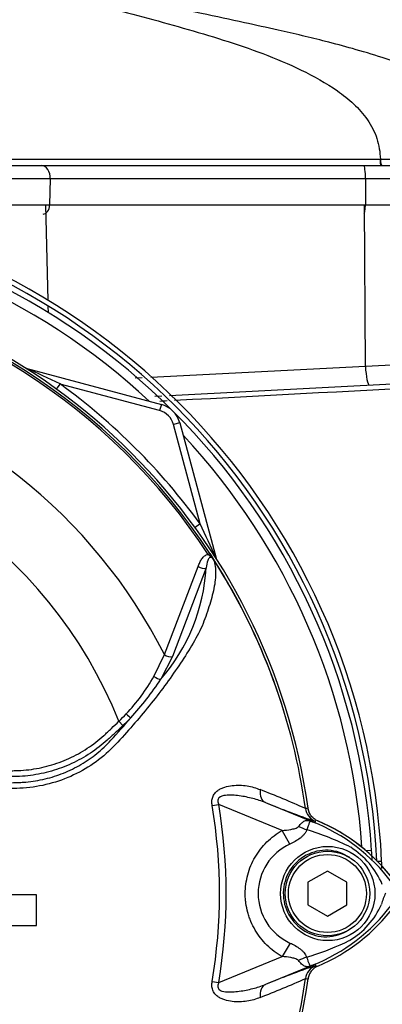
# Paper-space layout 'Sheet1' of a CAD drawing. Units: millimetres. Extents: x 0 to 594, y 0 to 420.
# Drawn here: x 139 to 147, y 213 to 235 of the extents above; entities that cross this region are included whole.
import ezdxf

# ---------------------------------------------------------------- set-up
doc = ezdxf.new("R2010")
doc.units = ezdxf.units.MM
for name, color, linetype in [('II2-01-STD', 7, 'Continuous'), ('II2-04SHW-STD', 7, 'Continuous'), ('PART5', 7, 'Continuous'), ('TSH-1', 7, 'Continuous')]:
    doc.layers.add(name, color=color, linetype=linetype)

# ---------------------------------------------------------------- blocks, each defined once
blk = doc.blocks.new('SE2')
at = {"layer": 'II2-01-STD', "color": 7, "linetype": 'Continuous'}
for p, q in [((139.409, 228.763), (139.359, 230.867)), ((146.378, 227.316), (146.359, 230.867)), ((139.416, 228.493), (139.412, 228.636)), ((141.661, 227.077), (146.378, 227.316)), ((142.077, 226.673), (154.354, 227.316)), ((146.378, 227.316), (148.684, 227.449)), ((138.915, 227.277), (141.895, 226.478)), ((139.591, 226.815), (139.672, 226.926)), ((141.858, 226.34), (139.672, 226.926)), ((141.317, 227.059), (141.475, 227.067)), ((141.753, 226.656), (141.904, 226.664)), ((141.895, 226.478), (141.858, 226.34)), ((142.299, 226.074), (142.161, 226.037)), ((142.747, 223.851), (142.161, 226.037)), ((142.299, 226.074), (143.098, 223.094)), ((142.747, 223.851), (142.636, 223.771)), ((146.514, 216.672), (146.395, 216.664)), ((146.638, 216.438), (146.735, 216.438))]:
    blk.add_line(p, q, dxfattribs=at)
for centre, radius, start, end in [((131.502, 215.724), 15.25, 2.6846, 87.3154), ((131.502, 215.724), 15.143, 2.7036, 87.2964), ((131.544, 215.724), 15, 3.6234, 86.3766), ((131.544, 215.724), 14.793, 47.044, 86.058), ((129.047, 204.983), 24.38, 64.1641, 66.1258), ((131.544, 215.724), 13.84, 35.9615, 54.0385), ((141.747, 225.926), 0.571, 15, 75), ((141.747, 225.926), 0.429, 15, 75), ((131.544, 215.724), 14.793, 3.942, 42.956), ((120.804, 213.227), 24.38, 23.8742, 25.8359), ((145.466, 217.648), 0.357, 187.8692, 208.2937), ((143.759, 213.581), 4.054, 36.689, 67.225), ((131.544, 215.724), 15, 2.7845, 3.6234), ((131.502, 215.724), 15.25, 2.0537, 2.6846)]:
    blk.add_arc(centre, radius, start, end, dxfattribs=at)
blk.add_ellipse((146.442, 227.331), major_axis=(0.022, -0.428), ratio=0.151219, start_param=4.739417, end_param=6.283185, dxfattribs=at)
for points in [[(154.856, 227.232), (150.631, 227.008), (146.406, 226.785), (142.181, 226.561)], [(142.022, 226.553), (141.969, 226.55), (141.917, 226.548), (141.865, 226.545)]]:
    blk.add_open_spline(points, degree=3, dxfattribs=at)
at = {"layer": 'II2-04SHW-STD', "color": 7, "linetype": 'Continuous'}
for p, q in [((135.232, 231.731), (139.26, 231.731)), ((139.26, 231.731), (146.338, 231.731)), ((146.338, 231.731), (149.628, 231.731)), ((139.455, 231.436), (135.325, 231.436)), ((139.455, 231.436), (139.441, 230.867)), ((146.38, 231.436), (139.455, 231.436)), ((146.38, 231.436), (146.377, 230.867)), ((149.914, 231.436), (146.38, 231.436)), ((135.304, 230.867), (139.441, 230.867)), ((139.441, 230.867), (146.377, 230.867)), ((146.377, 230.867), (149.894, 230.867))]:
    blk.add_line(p, q, dxfattribs=at)
blk.add_arc((146.693, 231.867), 0.0141, 359.6983, 3.1966, dxfattribs=at)
for centre, major_axis, ratio, start_param, end_param in [((146.749, 231.874), (0, -0.143), 0.291429, 4.760895, 6.283146), ((139.26, 231.445), (0, 0.286), 0.682884, 4.677482, 6.283185), ((146.338, 231.445), (0, 0.286), 0.149634, 4.677482, 6.283185), ((139.295, 230.874), (0, -0.214), 0.682884, 0, 1.53589), ((146.345, 230.874), (0, -0.214), 0.149634, 0, 1.53589)]:
    blk.add_ellipse(centre, major_axis=major_axis, ratio=ratio, start_param=start_param, end_param=end_param, dxfattribs=at)
for points, knots in [([(149.203, 231.824), (149.193, 231.951), (149.173, 232.178), (149.06, 232.547), (148.864, 232.878), (148.53, 233.243), (148.048, 233.57), (147.415, 233.867), (146.766, 234.102), (146.117, 234.297), (145.532, 234.452), (144.983, 234.587), (144.376, 234.726), (143.645, 234.887), (142.715, 235.086), (141.65, 235.315), (140.959, 235.467), (140.567, 235.553)], [0, 0, 0, 0, 0.034017, 0.071724, 0.10986, 0.146643, 0.215657, 0.279156, 0.351589, 0.417798, 0.47779, 0.529149, 0.583425, 0.661212, 0.762903, 0.886636, 1, 1, 1, 1]), ([(140.597, 235.234), (141.192, 235.078), (141.786, 234.922), (142.966, 234.584), (143.551, 234.405), (144.411, 234.081), (144.694, 233.963), (145.245, 233.696), (145.514, 233.547), (145.887, 233.283), (146.007, 233.188), (146.231, 232.978), (146.335, 232.862), (146.51, 232.61), (146.583, 232.469), (146.677, 232.178), (146.7, 232.023), (146.707, 231.868)], [0, 0, 0, 0, 0.25, 0.25, 0.5, 0.5, 0.625, 0.625, 0.75, 0.75, 0.8125, 0.8125, 0.875, 0.875, 0.9375, 0.9375, 1, 1, 1, 1]), ([(134.501, 231.866), (134.544, 231.866), (134.586, 231.866), (134.964, 231.866), (135.297, 231.866), (136.267, 231.866), (136.881, 231.866), (137.755, 231.866), (138.038, 231.866), (138.45, 231.866), (138.585, 231.866), (138.85, 231.866), (138.979, 231.866), (140.155, 231.867), (141.319, 231.867), (143.242, 231.867), (143.918, 231.868), (145.294, 231.868), (145.997, 231.868), (146.707, 231.868)], [0.1795003, 0.1795003, 0.1795003, 0.1795003, 0.1875, 0.1875, 0.25, 0.25, 0.375, 0.375, 0.4375, 0.4375, 0.46875, 0.46875, 0.5, 0.5, 0.75, 0.75, 0.875, 0.875, 1, 1, 1, 1]), ([(146.707, 231.867), (146.875, 231.867), (147.039, 231.867), (147.354, 231.866), (147.506, 231.866), (147.797, 231.866), (147.937, 231.866), (148.195, 231.866), (148.314, 231.866), (148.643, 231.865), (148.824, 231.865), (149.082, 231.865), (149.163, 231.865), (149.2, 231.865), (149.201, 231.865), (149.2, 231.865)], [0.0000005, 0.0000005, 0.0000005, 0.0000005, 0.015625, 0.015625, 0.03125, 0.03125, 0.046875, 0.046875, 0.0625, 0.0625, 0.09375, 0.09375, 0.125, 0.125, 0.1369794, 0.1369794, 0.1369794, 0.1369794]), ([(146.725, 231.731), (146.721, 231.731), (146.716, 231.746), (146.71, 231.796), (146.708, 231.831), (146.707, 231.867)], [0, 0, 0, 0, 0.5, 0.5, 1, 1, 1, 1])]:
    blk.add_open_spline(points, degree=3, knots=knots, dxfattribs=at)
at = {"layer": 'PART5', "color": 7, "linetype": 'Continuous'}
for p, q in [((142.926, 223.179), (142.961, 223.202)), ((141.962, 220.979), (142.705, 222.915)), ((142.878, 222.881), (142.139, 220.933)), ((141.732, 220.497), (141.962, 220.979)), ((142.139, 220.933), (141.885, 220.436)), ((140.964, 219.511), (141.052, 219.418)), ((143.011, 217.656), (143.156, 217.681)), ((144.548, 217.112), (143.156, 217.681)), ((144.184, 217.724), (145.271, 217.279)), ((145.061, 217.594), (145.061, 217.593)), ((145.061, 217.593), (145.061, 217.594)), ((145.061, 217.593), (145.065, 217.593)), ((145.061, 217.593), (145.061, 217.593)), ((145.271, 217.279), (145.284, 217.312)), ((144.721, 216.811), (144.548, 217.112)), ((145.544, 216.219), (145.116, 215.971)), ((145.973, 215.971), (145.544, 216.219)), ((145.116, 215.971), (145.116, 215.476)), ((145.973, 215.476), (145.973, 215.971)), ((139.155, 215.693), (137.981, 215.693)), ((139.155, 215.022), (139.155, 215.693)), ((145.116, 215.476), (145.544, 215.229)), ((145.544, 215.229), (145.973, 215.476)), ((137.981, 215.022), (139.155, 215.022)), ((144.722, 214.636), (144.549, 214.336)), ((143.156, 213.767), (144.549, 214.336)), ((145.271, 214.168), (144.184, 213.724)), ((145.271, 214.168), (145.284, 214.136)), ((145.279, 214.136), (145.284, 214.136)), ((143.011, 213.791), (143.156, 213.767)), ((145.061, 213.855), (145.061, 213.854)), ((145.061, 213.854), (145.061, 213.855)), ((145.061, 213.854), (145.061, 213.854))]:
    blk.add_line(p, q, dxfattribs=at)
for centre, radius in [((145.551, 215.724), 1.036), ((145.544, 215.724), 0.929), ((145.544, 215.724), 0.857)]:
    blk.add_circle(centre, radius, dxfattribs=at)
for centre, radius, start, end in [((131.544, 215.724), 13.703, 7.8678, 82.1322), ((131.544, 215.724), 13.606, 33.2269, 81.8046), ((131.544, 215.724), 13.647, 33.2269, 81.8046), ((131.544, 215.724), 11.668, 26.7669, 76.7833), ((131.544, 215.724), 10.153, 21.8998, 158.1002), ((142.497, 222.634), 0.693, 36.649, 38.2272), ((131.544, 215.724), 13.645, 7.8758, 32.4128), ((142.98, 222.988), 0.0983, 26.87, 30.6693), ((131.544, 215.724), 13.645, 7.8758, 32.3855), ((138.782, 223.121), 4.103, 319.1396, 356.655), ((138.072, 222.568), 4.206, 316.4856, 330.4929), ((136.355, 224.065), 6.614, 317.3704, 326.7294), ((128.75, 230.182), 16.365, 317.3486, 319.6471), ((137.597, 222.935), 4.803, 314.5199, 317.213), ((137.482, 223.21), 5.208, 313.2735, 315.8973), ((136.358, 198.094), 21.353, 65.9472, 68.8401), ((131.544, 215.724), 11.629, 350.4332, 9.5668), ((131.544, 215.724), 11.775, 350.4332, 9.5668), ((151.79, 236.268), 20.044, 247.697, 251.0436), ((145.415, 217.642), 0.357, 187.8447, 247.6777), ((145.415, 217.641), 0.357, 187.7834, 247.6446), ((145.688, 212.521), 5.11, 96.3946, 96.9928), ((143.412, 211.545), 5.828, 63.0412, 73.2635), ((140.555, 205.637), 12.561, 67.9501, 68.2452), ((143.796, 213.564), 3.997, 68.346, 69.1326), ((143.703, 213.516), 4.076, 37.1339, 68.1584), ((143.759, 213.581), 4.057, 36.8699, 67.1563), ((145.218, 215.724), 1.196, 114.5566, 245.4587), ((145.102, 215.225), 1.789, 22.9411, 57.8346), ((147.893, 215.201), 1.196, 153.5701, 166.1885), ((143.704, 217.93), 4.074, 291.8218, 322.8745), ((143.759, 217.867), 4.057, 292.8437, 323.1301), ((145.175, 216.163), 1.698, 300.0415, 336.4977), ((143.54, 219.628), 5.525, 287.3147, 296.7268), ((143.491, 219.644), 5.555, 286.6897, 287.7497), ((151.79, 195.18), 20.044, 108.9564, 112.303), ((145.415, 213.806), 0.357, 112.3555, 172.2166), ((145.415, 213.806), 0.357, 112.3223, 172.1553), ((140.555, 225.811), 12.561, 291.7508, 292.0499), ((143.796, 217.884), 3.997, 290.8565, 291.654), ((131.544, 215.724), 13.703, 277.8678, 352.1322), ((131.544, 215.724), 13.645, 333.25, 352.1242), ((131.544, 215.724), 13.645, 333.2739, 352.1242), ((136.358, 233.353), 21.353, 291.1599, 294.0528), ((145.688, 218.926), 5.11, 263.0072, 263.6054)]:
    blk.add_arc(centre, radius, start, end, dxfattribs=at)
for centre, major_axis, ratio, start_param, end_param in [((142.79, 222.969), (-0.135, 0.047), 0.618285, 1.119035, 2.475223), ((142.052, 221.024), (-0.132, 0.055), 0.603658, 1.090676, 2.510095), ((141.798, 220.528), (-0.122, 0.074), 0.445014, 1.28374, 2.593609), ((141.134, 219.678), (-0.103, 0.099), 0.08855, 1.532398, 2.664233), ((144.319, 218.054), (-0.13, -0.333), 0.662345, 5.100537, 6.259888), ((145.049, 217.539), (0.631, -0.335), 0.509867, 4.763672, 5.039948), ((145.481, 217.964), (-0.255, -0.667), 0.441525, 6.232653, 6.263733), ((145.044, 213.916), (0.632, 0.333), 0.50249, 1.246839, 1.52175), ((145.48, 213.483), (-0.255, 0.667), 0.441519, 0.019452, 0.050961), ((144.319, 213.393), (-0.13, 0.333), 0.662345, 0.023297, 1.182649)]:
    blk.add_ellipse(centre, major_axis=major_axis, ratio=ratio, start_param=start_param, end_param=end_param, dxfattribs=at)
for points, knots in [([(142.961, 223.202), (142.97, 223.187), (142.98, 223.172), (142.999, 223.143), (143.008, 223.129), (143.02, 223.109), (143.023, 223.103), (143.029, 223.094), (143.03, 223.091), (143.034, 223.085), (143.035, 223.083), (143.039, 223.077), (143.041, 223.073), (143.046, 223.066), (143.048, 223.062), (143.055, 223.051), (143.06, 223.045), (143.064, 223.038)], [0, 0, 0, 0, 0.25, 0.25, 0.5, 0.5, 0.625, 0.625, 0.6875, 0.6875, 0.75, 0.75, 0.8125, 0.8125, 0.875, 0.875, 1, 1, 1, 1]), ([(143.041, 223.063), (143.073, 222.97), (143.088, 222.867), (143.086, 222.638), (143.068, 222.512), (143.009, 222.249), (142.971, 222.112), (142.901, 221.904), (142.877, 221.834), (142.825, 221.692), (142.798, 221.622), (142.7, 221.409), (142.615, 221.264), (142.436, 220.97), (142.34, 220.823), (142.039, 220.381), (141.82, 220.085), (141.468, 219.653), (141.347, 219.511), (141.098, 219.228), (140.973, 219.085), (140.57, 218.675), (140.255, 218.456), (139.727, 218.222), (139.546, 218.162), (139.174, 218.074), (138.982, 218.047), (138.597, 218.028), (138.404, 218.027), (138.019, 218.019), (137.826, 218.016), (137.633, 218.012)], [0, 0, 0, 0, 0.0625, 0.0625, 0.125, 0.125, 0.1875, 0.1875, 0.21875, 0.21875, 0.25, 0.25, 0.3125, 0.3125, 0.375, 0.375, 0.5, 0.5, 0.5625, 0.5625, 0.625, 0.625, 0.75, 0.75, 0.8125, 0.8125, 0.875, 0.875, 0.9375, 0.9375, 1, 1, 1, 1]), ([(142.705, 222.915), (142.715, 222.945), (142.727, 222.974), (142.753, 223.03), (142.768, 223.057), (142.802, 223.106), (142.822, 223.129), (142.868, 223.164), (142.895, 223.177), (142.926, 223.179)], [0, 0, 0, 0, 0.25, 0.25, 0.5, 0.5, 0.75, 0.75, 1, 1, 1, 1]), ([(143.041, 223.063), (143.03, 223.081), (143.015, 223.101), (142.981, 223.119), (142.966, 223.115), (142.936, 223.095), (142.925, 223.071), (142.897, 222.997), (142.887, 222.94), (142.878, 222.881)], [0, 0, 0, 0, 0.125, 0.125, 0.25, 0.25, 0.5, 0.5, 1, 1, 1, 1]), ([(143.053, 223.048), (143.045, 223.062), (143.036, 223.075), (143.021, 223.093), (143.016, 223.098), (143.004, 223.108), (142.998, 223.112), (142.985, 223.121), (142.98, 223.126), (142.968, 223.136), (142.963, 223.142), (142.947, 223.158), (142.936, 223.169), (142.926, 223.179)], [0, 0, 0, 0, 0.25, 0.25, 0.375, 0.375, 0.5, 0.5, 0.625, 0.625, 0.75, 0.75, 1, 1, 1, 1]), ([(143.067, 223.032), (143.068, 223.031), (143.068, 223.03), (143.068, 223.03), (143.067, 223.031), (143.065, 223.032), (143.064, 223.034), (143.06, 223.039), (143.056, 223.043), (143.053, 223.048)], [0, 0, 0, 0, 0.125, 0.125, 0.25, 0.25, 0.5, 0.5, 1, 1, 1, 1]), ([(137.587, 218.413), (137.897, 218.417), (138.247, 218.42), (138.596, 218.424), (138.673, 218.425), (138.712, 218.426), (138.828, 218.431), (138.906, 218.437), (139.136, 218.464), (139.286, 218.494), (139.58, 218.577), (139.724, 218.63), (139.936, 218.726), (140.005, 218.761), (140.139, 218.836), (140.205, 218.875), (140.396, 219.001), (140.516, 219.094), (140.658, 219.222), (140.686, 219.248), (140.741, 219.301), (140.825, 219.379), (140.909, 219.458), (140.964, 219.511)], [0, 0, 0, 0, 0.25, 0.28125, 0.28125, 0.3125, 0.3125, 0.375, 0.375, 0.5, 0.5, 0.625, 0.625, 0.6875, 0.6875, 0.75, 0.75, 0.875, 0.875, 0.90625, 0.90625, 0.9375, 1, 1, 1, 1]), ([(141.052, 219.418), (140.994, 219.364), (140.909, 219.283), (140.823, 219.202), (140.766, 219.149), (140.737, 219.122), (140.591, 218.991), (140.467, 218.896), (140.271, 218.767), (140.204, 218.726), (140.066, 218.65), (139.996, 218.614), (139.779, 218.514), (139.631, 218.46), (139.33, 218.373), (139.176, 218.341), (138.941, 218.31), (138.862, 218.303), (138.742, 218.297), (138.703, 218.295), (138.623, 218.294), (138.265, 218.29), (137.906, 218.286), (137.588, 218.282)], [0, 0, 0, 0, 0.0625, 0.09375, 0.09375, 0.125, 0.125, 0.25, 0.25, 0.3125, 0.3125, 0.375, 0.375, 0.5, 0.5, 0.625, 0.625, 0.6875, 0.6875, 0.71875, 0.71875, 0.75, 1, 1, 1, 1]), ([(137.628, 218.142), (137.915, 218.147), (138.202, 218.152), (138.56, 218.16), (138.631, 218.161), (138.739, 218.164), (138.775, 218.165), (138.846, 218.169), (138.882, 218.172), (138.989, 218.181), (139.061, 218.19), (139.201, 218.214), (139.271, 218.228), (139.478, 218.277), (139.613, 218.32), (139.811, 218.4), (139.877, 218.429), (140.006, 218.492), (140.068, 218.525), (140.252, 218.633), (140.368, 218.713), (140.532, 218.846), (140.585, 218.893), (140.689, 218.99), (140.739, 219.041), (140.786, 219.094)], [0, 0, 0, 0, 0.25, 0.25, 0.3125, 0.3125, 0.34375, 0.34375, 0.375, 0.375, 0.4375, 0.4375, 0.5, 0.5, 0.625, 0.625, 0.6875, 0.6875, 0.75, 0.75, 0.875, 0.875, 0.9375, 0.9375, 1, 1, 1, 1]), ([(143.011, 217.656), (143.006, 217.688), (143.004, 217.72), (143.007, 217.784), (143.013, 217.816), (143.029, 217.86), (143.036, 217.874), (143.051, 217.901), (143.059, 217.914), (143.087, 217.949), (143.109, 217.97), (143.156, 218.005), (143.182, 218.02), (143.234, 218.045), (143.261, 218.055), (143.342, 218.081), (143.398, 218.091), (143.508, 218.104), (143.564, 218.106), (143.673, 218.103), (143.727, 218.099), (143.83, 218.083), (143.88, 218.072), (143.975, 218.044), (144.021, 218.027), (144.066, 218.008)], [0, 0, 0, 0, 0.0625, 0.0625, 0.125, 0.125, 0.15625, 0.15625, 0.1875, 0.1875, 0.25, 0.25, 0.3125, 0.3125, 0.375, 0.375, 0.5, 0.5, 0.625, 0.625, 0.75, 0.75, 0.875, 0.875, 1, 1, 1, 1]), ([(144.184, 217.724), (144.093, 217.759), (144.001, 217.788), (143.808, 217.837), (143.708, 217.858), (143.507, 217.886), (143.404, 217.895), (143.252, 217.876), (143.198, 217.866), (143.143, 217.812), (143.132, 217.785), (143.134, 217.731), (143.144, 217.705), (143.156, 217.681)], [0, 0, 0, 0, 0.25, 0.25, 0.5, 0.5, 0.75, 0.75, 0.875, 0.875, 0.9375, 0.9375, 1, 1, 1, 1]), ([(145.334, 217.319), (145.305, 217.331), (145.278, 217.347), (145.23, 217.384), (145.208, 217.407), (145.17, 217.455), (145.154, 217.483), (145.131, 217.539), (145.123, 217.569), (145.118, 217.6)], [0, 0, 0, 0, 0.25, 0.25, 0.5, 0.5, 0.75, 0.75, 1, 1, 1, 1]), ([(144.548, 217.112), (144.613, 217.116), (144.677, 217.122), (144.771, 217.139), (144.803, 217.146), (144.847, 217.161), (144.862, 217.166), (144.889, 217.18), (144.902, 217.189), (144.911, 217.2)], [0, 0, 0, 0, 0.5, 0.5, 0.75, 0.75, 0.875, 0.875, 1, 1, 1, 1]), ([(145.09, 217.126), (145.085, 217.109), (145.077, 217.092), (145.058, 217.058), (145.046, 217.042), (145.021, 217.011), (145.007, 216.996), (144.977, 216.968), (144.961, 216.954), (144.91, 216.915), (144.874, 216.892), (144.799, 216.849), (144.761, 216.829), (144.721, 216.811)], [0, 0, 0, 0, 0.125, 0.125, 0.25, 0.25, 0.375, 0.375, 0.5, 0.5, 0.75, 0.75, 1, 1, 1, 1]), ([(144.911, 217.2), (144.933, 217.23), (144.956, 217.255), (144.99, 217.285), (145.001, 217.293), (145.023, 217.309), (145.035, 217.315), (145.057, 217.325), (145.068, 217.328), (145.09, 217.333), (145.102, 217.333), (145.127, 217.331), (145.14, 217.329), (145.164, 217.321), (145.173, 217.318), (145.191, 217.311), (145.201, 217.307), (145.211, 217.303)], [0, 0, 0, 0, 0.25, 0.25, 0.375, 0.375, 0.5, 0.5, 0.625, 0.625, 0.75, 0.75, 0.875, 0.875, 0.9375, 0.9375, 1, 1, 1, 1]), ([(145.219, 217.299), (145.21, 217.303), (145.201, 217.306), (145.187, 217.311), (145.182, 217.312), (145.174, 217.312), (145.171, 217.312), (145.166, 217.31), (145.164, 217.309), (145.155, 217.299), (145.15, 217.287), (145.136, 217.253), (145.129, 217.233), (145.111, 217.184), (145.101, 217.157), (145.09, 217.126)], [0, 0, 0, 0, 0.0625, 0.0625, 0.125, 0.125, 0.1875, 0.1875, 0.25, 0.25, 0.5, 0.5, 0.75, 0.75, 1, 1, 1, 1]), ([(144.549, 214.336), (144.427, 214.407), (144.315, 214.491), (144.166, 214.639), (144.118, 214.692), (144.032, 214.803), (143.993, 214.861), (143.922, 214.981), (143.891, 215.043), (143.849, 215.141), (143.837, 215.174), (143.814, 215.24), (143.803, 215.274), (143.776, 215.375), (143.762, 215.443), (143.748, 215.547), (143.744, 215.582), (143.739, 215.652), (143.738, 215.688), (143.738, 215.864), (143.757, 216.002), (143.812, 216.206), (143.835, 216.273), (143.889, 216.402), (143.921, 216.465), (143.991, 216.585), (144.031, 216.644), (144.117, 216.755), (144.164, 216.808), (144.263, 216.906), (144.316, 216.952), (144.428, 217.037), (144.487, 217.076), (144.548, 217.112)], [0, 0, 0, 0, 0.125, 0.125, 0.1875, 0.1875, 0.25, 0.25, 0.3125, 0.3125, 0.34375, 0.34375, 0.375, 0.375, 0.4375, 0.4375, 0.46875, 0.46875, 0.5, 0.5, 0.625, 0.625, 0.6875, 0.6875, 0.75, 0.75, 0.8125, 0.8125, 0.875, 0.875, 0.9375, 0.9375, 1, 1, 1, 1]), ([(146.034, 216.513), (145.895, 216.608), (145.729, 216.665), (145.394, 216.683), (145.225, 216.644), (144.927, 216.485), (144.8, 216.364), (144.626, 216.078), (144.577, 215.912), (144.571, 215.572), (144.614, 215.403), (144.779, 215.108), (144.901, 214.984), (145.193, 214.815), (145.363, 214.77), (145.699, 214.777), (145.865, 214.829), (146.009, 214.92)], [0, 0, 0, 0, 0.125, 0.125, 0.25, 0.25, 0.375, 0.375, 0.5, 0.5, 0.625, 0.625, 0.75, 0.75, 0.875, 0.875, 1, 1, 1, 1]), ([(144.722, 214.636), (144.8, 214.6), (144.876, 214.559), (144.959, 214.494), (144.975, 214.48), (145.005, 214.452), (145.019, 214.437), (145.044, 214.406), (145.055, 214.391), (145.073, 214.358), (145.081, 214.34), (145.086, 214.323)], [0, 0, 0, 0, 0.5, 0.5, 0.625, 0.625, 0.75, 0.75, 0.875, 0.875, 1, 1, 1, 1]), ([(144.908, 214.249), (144.899, 214.261), (144.887, 214.269), (144.86, 214.283), (144.845, 214.288), (144.8, 214.303), (144.77, 214.31), (144.677, 214.326), (144.613, 214.333), (144.549, 214.336)], [0, 0, 0, 0, 0.125, 0.125, 0.25, 0.25, 0.5, 0.5, 1, 1, 1, 1]), ([(145.086, 214.323), (145.109, 214.261), (145.127, 214.211), (145.147, 214.16), (145.153, 214.147), (145.164, 214.136), (145.168, 214.134), (145.184, 214.135), (145.201, 214.141), (145.219, 214.148)], [0, 0, 0, 0, 0.5, 0.5, 0.75, 0.75, 0.875, 0.875, 1, 1, 1, 1]), ([(145.21, 214.144), (145.2, 214.14), (145.19, 214.136), (145.171, 214.129), (145.163, 214.126), (145.138, 214.118), (145.125, 214.115), (145.1, 214.113), (145.088, 214.114), (145.066, 214.119), (145.054, 214.122), (145.032, 214.132), (145.021, 214.139), (144.998, 214.154), (144.987, 214.163), (144.953, 214.194), (144.93, 214.22), (144.908, 214.249)], [0, 0, 0, 0, 0.0625, 0.0625, 0.125, 0.125, 0.25, 0.25, 0.375, 0.375, 0.5, 0.5, 0.625, 0.625, 0.75, 0.75, 1, 1, 1, 1]), ([(145.334, 214.128), (145.305, 214.116), (145.278, 214.101), (145.23, 214.063), (145.208, 214.041), (145.17, 213.992), (145.154, 213.965), (145.131, 213.908), (145.123, 213.879), (145.118, 213.848)], [0, 0, 0, 0, 0.25, 0.25, 0.5, 0.5, 0.75, 0.75, 1, 1, 1, 1]), ([(144.066, 213.44), (144.021, 213.42), (143.975, 213.403), (143.879, 213.375), (143.828, 213.364), (143.724, 213.348), (143.671, 213.344), (143.563, 213.342), (143.508, 213.344), (143.398, 213.356), (143.342, 213.367), (143.261, 213.392), (143.234, 213.402), (143.182, 213.428), (143.157, 213.442), (143.11, 213.477), (143.088, 213.498), (143.06, 213.534), (143.051, 213.546), (143.036, 213.573), (143.029, 213.588), (143.013, 213.632), (143.007, 213.663), (143.004, 213.727), (143.006, 213.759), (143.011, 213.791)], [0, 0, 0, 0, 0.125, 0.125, 0.25, 0.25, 0.375, 0.375, 0.5, 0.5, 0.625, 0.625, 0.6875, 0.6875, 0.75, 0.75, 0.8125, 0.8125, 0.84375, 0.84375, 0.875, 0.875, 0.9375, 0.9375, 1, 1, 1, 1]), ([(143.156, 213.767), (143.144, 213.742), (143.134, 213.717), (143.132, 213.663), (143.143, 213.636), (143.198, 213.582), (143.252, 213.571), (143.404, 213.552), (143.507, 213.562), (143.708, 213.59), (143.807, 213.61), (144, 213.659), (144.094, 213.688), (144.184, 213.724)], [0, 0, 0, 0, 0.0625, 0.0625, 0.125, 0.125, 0.25, 0.25, 0.5, 0.5, 0.75, 0.75, 1, 1, 1, 1])]:
    blk.add_open_spline(points, degree=3, knots=knots, dxfattribs=at)

psp = doc.layouts.new('Sheet1')

# ---------------------------------------------------------------- block references
at = {"layer": 'TSH-1'}
psp.add_blockref('SE2', (0, 0), dxfattribs=at)

doc.saveas('drawing.dxf')
